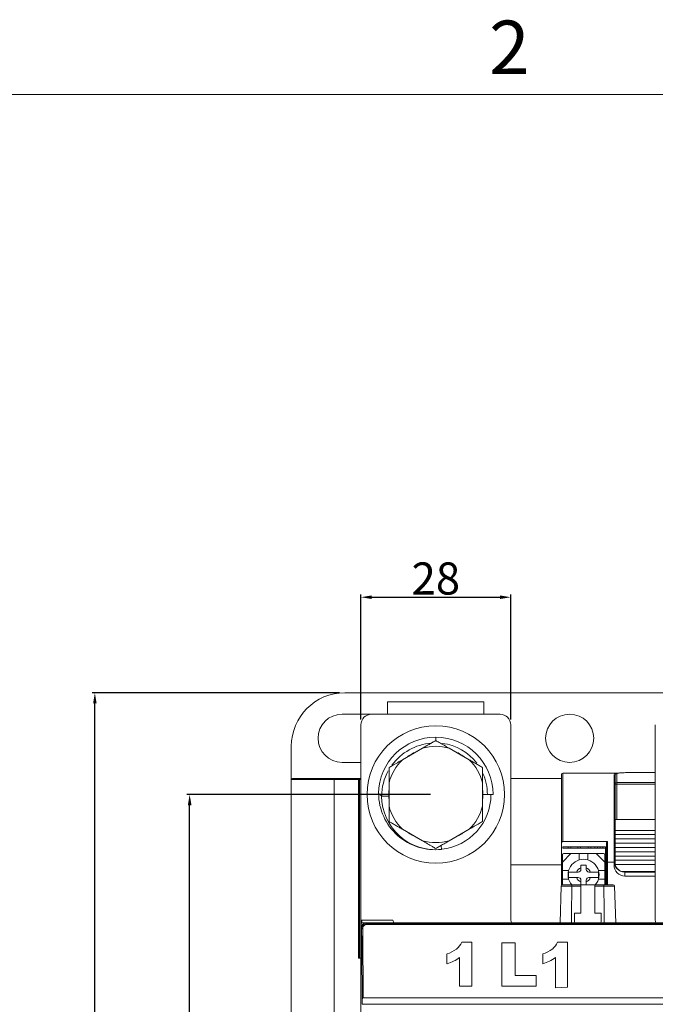
# Model space of a CAD drawing. Units: millimetres. Extents: x 2060 to 3464, y 1309 to 2279.
# Drawn here: x 2327 to 2446, y 2094 to 2278 of the extents above; entities that cross this region are included whole.
import ezdxf
from ezdxf.enums import TextEntityAlignment as Align

# ---------------------------------------------------------------- set-up
doc = ezdxf.new("R2010")
doc.units = ezdxf.units.MM
doc.layers.get('0').update_dxf_attribs({"linetype": 'CONTINUOUS', "lineweight": 13})
doc.layers.get('DEFPOINTS').update_dxf_attribs({"linetype": 'CONTINUOUS', "lineweight": 13})
doc.layers.add('dimension', color=3, linetype='CONTINUOUS')
for name, color, linetype, lineweight in [('外框', 5, 'CONTINUOUS', 13), ('文字', 4, 'CONTINUOUS', 13), ('標註', 3, 'CONTINUOUS', 13)]:
    doc.layers.add(name, color=color, linetype=linetype, lineweight=lineweight)
doc.styles.add('DAYUFP', font='COMPLEX.shx', dxfattribs={"bigfont": 'chineset.shx'})
doc.styles.get("Standard").update_dxf_attribs({"font": 'txt', "bigfont": 'chineset.shx'})
doc.dimstyles.new('STANDER', dxfattribs={"dimtxt": 2, "dimasz": 2, "dimexe": 0.5, "dimexo": 1, "dimgap": 0.5, "dimtad": 1, "dimdec": 1, "dimzin": 9, "dimdsep": 46, "dimtxsty": 'Standard', "dimcen": 0.1, "dimclrd": 2, "dimclre": 2, "dimclrt": 2, "dimadec": 0, "dimazin": 0, "dimtp": 0.1, "dimtfac": 0.5, "dimtdec": 1, "dimtmove": 1, "dimatfit": 3, "dimfxl": 1, "dimtolj": 1, "dimtzin": 9, "dimarcsym": 0})

# ---------------------------------------------------------------- blocks, each defined once
blk = doc.blocks.new('A$C02A70B0F')
at = {"layer": '外框', "color": 5}
blk.add_line((3, 191), (277.8, 191), dxfattribs=at)
at = {"layer": '文字', "style": 'DAYUFP'}
blk.add_text('2', height=2, dxfattribs=at).set_placement((71.7, 192.5), align=Align.MIDDLE)
blk = doc.blocks.new('*D59')
at = {"layer": 'DEFPOINTS', "color": 0}
for p in [(2418.59, 2170.31), (2390.59, 2146.46), (2418.59, 2146.46)]:
    blk.add_point(p, dxfattribs=at)
at = {"layer": 'dimension', "color": 2, "lineweight": -2}
for p, q in [((2390.59, 2147.46), (2390.59, 2170.81)), ((2418.59, 2147.46), (2418.59, 2170.81)), ((2392.59, 2170.31), (2416.59, 2170.31))]:
    blk.add_line(p, q, dxfattribs=at)
at = {"layer": 'dimension', "color": 2}
for points in [[(2392.59, 2170.64), (2392.59, 2169.98), (2390.59, 2170.31)], [(2416.59, 2170.64), (2416.59, 2169.98), (2418.59, 2170.31)]]:
    blk.add_solid(points, dxfattribs=at)
at = {"layer": 'dimension', "color": 2, "insert": (2404.59, 2173.81), "char_height": 6, "attachment_point": 5}
blk.add_mtext('\\A1;28', dxfattribs=at)
blk = doc.blocks.new('*D60')
at = {"layer": 'DEFPOINTS', "color": 0}
for p in [(2358.61, 2133.46), (2404.59, 2133.46), (2404.59, 1925.46)]:
    blk.add_point(p, dxfattribs=at)
at = {"layer": 'dimension', "color": 2, "lineweight": -2}
for p, q in [((2403.59, 2133.46), (2358.11, 2133.46)), ((2358.61, 1927.46), (2358.61, 2131.46)), ((2403.59, 1925.46), (2358.11, 1925.46))]:
    blk.add_line(p, q, dxfattribs=at)
at = {"layer": 'dimension', "color": 2}
for points in [[(2358.28, 2131.46), (2358.95, 2131.46), (2358.61, 2133.46)], [(2358.28, 1927.46), (2358.95, 1927.46), (2358.61, 1925.46)]]:
    blk.add_solid(points, dxfattribs=at)
at = {"layer": 'dimension', "color": 2, "insert": (2355.11, 2029.46), "char_height": 6, "attachment_point": 5, "rotation": 90}
blk.add_mtext('\\A1;208', dxfattribs=at)
blk = doc.blocks.new('*D66')
at = {"layer": 'DEFPOINTS', "color": 0}
for p in [(2340.9, 2152.46), (2387.59, 2152.46), (2386.84, 1906.46)]:
    blk.add_point(p, dxfattribs=at)
at = {"layer": 'dimension', "color": 2, "lineweight": -2}
for p, q in [((2386.59, 2152.46), (2340.4, 2152.46)), ((2340.9, 1908.46), (2340.9, 2150.46)), ((2385.84, 1906.46), (2340.4, 1906.46))]:
    blk.add_line(p, q, dxfattribs=at)
at = {"layer": 'dimension', "color": 2}
for points in [[(2340.57, 2150.46), (2341.23, 2150.46), (2340.9, 2152.46)], [(2340.57, 1908.46), (2341.23, 1908.46), (2340.9, 1906.46)]]:
    blk.add_solid(points, dxfattribs=at)
at = {"layer": 'dimension', "color": 2, "insert": (2337.4, 2029.46), "char_height": 6, "attachment_point": 5, "rotation": 90}
blk.add_mtext('\\A1;246', dxfattribs=at)

msp = doc.modelspace()

# ---------------------------------------------------------------- linework, layer by layer
for p, q in [((2387.59, 2152.46), (2531.59, 2152.46)), ((2395.59, 2148.46), (2395.59, 2150.76)), ((2395.59, 2150.76), (2413.59, 2150.76)), ((2413.59, 2148.46), (2413.59, 2150.76)), ((2387.09, 2148.46), (2392.59, 2148.46)), ((2416.59, 2148.46), (2392.59, 2148.46)), ((2390.59, 2146.46), (2390.59, 2109.96)), ((2418.59, 2109.96), (2418.59, 2146.46)), ((2445.59, 2146.46), (2445.59, 2109.96)), ((2404.59, 2143.54), (2404.59, 2144.15)), ((2377.59, 2136.26), (2377.59, 2142.46)), ((2402.1, 2142.11), (2398.35, 2139.94)), ((2410.83, 2139.94), (2407.08, 2142.11)), ((2390.59, 2139.46), (2387.09, 2139.46)), ((2428.29, 2137.46), (2428.29, 2124.67)), ((2428.29, 2137.46), (2438.67, 2137.46)), ((2441.39, 2137.55), (2441.39, 2137.55)), ((2445.59, 2137.55), (2441.39, 2137.55)), ((2385.59, 2136.26), (2377.59, 2136.26)), ((2377.59, 2061.81), (2377.59, 2136.26)), ((2377.79, 2136.46), (2385.59, 2136.46)), ((2385.59, 2136.26), (2385.59, 2136.46)), ((2385.59, 2136.46), (2390.14, 2136.46)), ((2390.14, 2136.26), (2385.59, 2136.26)), ((2385.59, 2136.26), (2385.59, 2061.81)), ((2390.14, 2136.26), (2390.14, 2136.46)), ((2390.14, 2136.46), (2390.59, 2136.46)), ((2390.14, 2102.86), (2390.14, 2136.26)), ((2390.14, 2136.26), (2390.34, 2136.26)), ((2390.34, 2136.26), (2390.34, 2102.86)), ((2390.59, 2136.26), (2390.34, 2136.26)), ((2395.85, 2135.62), (2395.85, 2131.29)), ((2413.33, 2131.3), (2413.33, 2135.62)), ((2428.09, 2136.46), (2418.59, 2136.46)), ((2428.09, 2124.32), (2428.09, 2137.26)), ((2437.89, 2120.79), (2437.89, 2137.22)), ((2438.09, 2135.41), (2438.09, 2137.02)), ((2438.39, 2137.32), (2438.39, 2135.69)), ((2438.39, 2135.69), (2438.39, 2135.41)), ((2438.39, 2135.69), (2445.59, 2135.69)), ((2438.09, 2135.41), (2438.39, 2135.41)), ((2438.09, 2128.76), (2438.09, 2135.41)), ((2438.39, 2135.41), (2438.39, 2128.76)), ((2445.59, 2135.41), (2438.39, 2135.41)), ((2394.48, 2133.13), (2393.91, 2133.63)), ((2395.8, 2133.17), (2394.48, 2133.13)), ((2413.39, 2133.46), (2414.22, 2133.46)), ((2414.22, 2133.46), (2415.29, 2133.46)), ((2438.09, 2128.26), (2437.89, 2128.26)), ((2438.39, 2128.76), (2438.09, 2128.76)), ((2438.09, 2126.76), (2438.09, 2128.76)), ((2438.39, 2128.76), (2445.59, 2128.76)), ((2398.35, 2126.97), (2402.09, 2124.81)), ((2407.09, 2124.81), (2410.83, 2126.97)), ((2445.59, 2126.76), (2438.09, 2126.76)), ((2438.09, 2126.76), (2438.09, 2125.96)), ((2428.29, 2124.67), (2436.69, 2124.67)), ((2436.69, 2124.67), (2436.69, 2120.79)), ((2445.59, 2125.96), (2438.09, 2125.96)), ((2438.09, 2125.96), (2438.09, 2125.16)), ((2445.59, 2125.16), (2438.09, 2125.16)), ((2438.09, 2125.16), (2438.09, 2124.36)), ((2405.58, 2123.94), (2405.66, 2123.21)), ((2428.09, 2123.44), (2428.09, 2124.32)), ((2428.09, 2122.26), (2428.09, 2123.44)), ((2436.29, 2123.71), (2428.29, 2123.71)), ((2428.29, 2123.71), (2428.29, 2123.44)), ((2428.29, 2123.46), (2436.29, 2123.46)), ((2429.32, 2123.71), (2429.32, 2123.61)), ((2429.32, 2123.61), (2429.32, 2123.46)), ((2429.82, 2123.61), (2429.82, 2123.71)), ((2429.82, 2123.46), (2429.82, 2123.61)), ((2431.11, 2123.71), (2431.12, 2123.61)), ((2431.12, 2123.61), (2431.12, 2123.46)), ((2431.62, 2123.61), (2431.61, 2123.71)), ((2431.62, 2123.46), (2431.62, 2123.61)), ((2433.02, 2123.71), (2433.02, 2123.61)), ((2433.02, 2123.61), (2433.02, 2123.46)), ((2433.52, 2123.61), (2433.52, 2123.71)), ((2433.52, 2123.46), (2433.52, 2123.61)), ((2434.29, 2123.46), (2434.29, 2123.71)), ((2434.81, 2123.71), (2434.82, 2123.61)), ((2434.82, 2123.61), (2434.82, 2123.46)), ((2435.32, 2123.61), (2435.31, 2123.71)), ((2435.32, 2123.46), (2435.32, 2123.61)), ((2435.79, 2123.71), (2435.79, 2123.46)), ((2436.29, 2123.44), (2436.29, 2123.71)), ((2436.29, 2123.44), (2436.29, 2122.26)), ((2436.49, 2120.7), (2436.49, 2124.32)), ((2445.59, 2124.36), (2438.09, 2124.36)), ((2438.09, 2124.36), (2438.09, 2123.56)), ((2445.59, 2123.56), (2438.09, 2123.56)), ((2438.09, 2123.56), (2438.09, 2122.76)), ((2445.59, 2122.76), (2438.09, 2122.76)), ((2438.09, 2122.76), (2438.09, 2121.96)), ((2428.09, 2122.26), (2428.09, 2121.27)), ((2428.25, 2122.26), (2428.09, 2122.26)), ((2428.09, 2121.26), (2428.24, 2121.26)), ((2428.09, 2121.26), (2428.09, 2120.33)), ((2428.09, 2120.86), (2428.24, 2120.86)), ((2428.24, 2120.81), (2429.84, 2122.41)), ((2428.24, 2120.81), (2428.24, 2122.21)), ((2428.24, 2120.81), (2428.24, 2119.26)), ((2429.84, 2122.41), (2428.44, 2122.41)), ((2431.39, 2122.41), (2429.84, 2122.41)), ((2431.39, 2122.41), (2431.39, 2121.24)), ((2432.99, 2122.41), (2431.39, 2122.41)), ((2432.99, 2122.41), (2432.99, 2121.24)), ((2434.54, 2122.41), (2432.99, 2122.41)), ((2434.54, 2122.41), (2436.14, 2120.81)), ((2434.54, 2122.41), (2435.94, 2122.41)), ((2436.29, 2122.26), (2436.13, 2122.26)), ((2436.14, 2120.81), (2436.14, 2122.21)), ((2436.14, 2121.26), (2436.29, 2121.26)), ((2436.14, 2120.86), (2436.29, 2120.86)), ((2436.14, 2119.26), (2436.14, 2120.81)), ((2436.29, 2121.26), (2436.29, 2122.26)), ((2436.29, 2120.86), (2436.29, 2121.26)), ((2436.29, 2120.46), (2436.29, 2120.86)), ((2445.59, 2121.96), (2438.09, 2121.96)), ((2438.09, 2121.96), (2438.09, 2121.16)), ((2445.59, 2121.16), (2438.09, 2121.16)), ((2438.09, 2121.16), (2438.09, 2120.36)), ((2428.09, 2120.33), (2418.59, 2120.33)), ((2428.09, 2120.46), (2428.24, 2120.46)), ((2428.09, 2120.33), (2428.09, 2116.5)), ((2428.09, 2120.06), (2428.24, 2120.06)), ((2428.09, 2119.66), (2428.24, 2119.66)), ((2428.09, 2119.26), (2428.24, 2119.26)), ((2428.24, 2117.66), (2428.24, 2119.26)), ((2428.24, 2119.26), (2429.4, 2119.26)), ((2431.69, 2119.76), (2431.69, 2119.46)), ((2432.69, 2119.46), (2432.69, 2119.76)), ((2434.98, 2119.26), (2436.14, 2119.26)), ((2436.14, 2120.46), (2436.29, 2120.46)), ((2436.14, 2120.06), (2436.29, 2120.06)), ((2436.14, 2119.66), (2436.29, 2119.66)), ((2436.14, 2117.66), (2436.14, 2119.26)), ((2436.14, 2119.26), (2436.29, 2119.26)), ((2436.29, 2120.06), (2436.29, 2120.46)), ((2436.29, 2119.66), (2436.29, 2120.06)), ((2436.29, 2119.26), (2436.29, 2119.66)), ((2436.29, 2118.86), (2436.29, 2119.26)), ((2436.49, 2116.56), (2436.49, 2120.7)), ((2436.69, 2120.79), (2437.89, 2120.79)), ((2436.69, 2120.79), (2436.69, 2116.56)), ((2437.89, 2120.27), (2437.89, 2120.79)), ((2445.59, 2120.36), (2438.09, 2120.36)), ((2439.74, 2119.06), (2445.59, 2119.06)), ((2428.09, 2118.86), (2428.24, 2118.86)), ((2428.09, 2118.46), (2428.24, 2118.46)), ((2428.09, 2118.06), (2428.24, 2118.06)), ((2428.09, 2117.66), (2428.24, 2117.66)), ((2428.09, 2117.26), (2428.24, 2117.26)), ((2428.24, 2117.66), (2428.24, 2116.56)), ((2428.24, 2117.66), (2429.4, 2117.66)), ((2430.88, 2118.96), (2431.19, 2118.96)), ((2430.88, 2117.96), (2431.19, 2117.96)), ((2431.69, 2117.46), (2431.69, 2117.15)), ((2432.69, 2117.15), (2432.69, 2117.46)), ((2433.19, 2118.96), (2433.5, 2118.96)), ((2433.19, 2117.96), (2433.5, 2117.96)), ((2434.98, 2117.66), (2436.14, 2117.66)), ((2436.14, 2118.86), (2436.29, 2118.86)), ((2436.14, 2118.46), (2436.29, 2118.46)), ((2436.14, 2118.06), (2436.29, 2118.06)), ((2436.14, 2116.56), (2436.14, 2117.66)), ((2436.14, 2117.66), (2436.29, 2117.66)), ((2436.14, 2117.26), (2436.29, 2117.26)), ((2436.29, 2118.46), (2436.29, 2118.86)), ((2436.29, 2118.06), (2436.29, 2118.46)), ((2436.29, 2117.66), (2436.29, 2118.06)), ((2436.29, 2117.26), (2436.29, 2117.66)), ((2436.29, 2116.86), (2436.29, 2117.26)), ((2439.89, 2118.96), (2439.89, 2118.23)), ((2439.89, 2118.96), (2445.59, 2118.96)), ((2439.89, 2118.23), (2445.59, 2118.23)), ((2428.03, 2116.36), (2427.79, 2109.46)), ((2430, 2116.36), (2428.03, 2116.36)), ((2428.09, 2116.86), (2428.24, 2116.86)), ((2428.23, 2116.56), (2430.07, 2116.56)), ((2431.69, 2116.36), (2430, 2116.36)), ((2430.07, 2116.56), (2431.49, 2116.56)), ((2431.49, 2116.56), (2431.69, 2116.56)), ((2431.69, 2116.36), (2431.69, 2116.56)), ((2431.69, 2116.56), (2434.29, 2116.56)), ((2431.69, 2111.26), (2431.69, 2116.36)), ((2434.29, 2116.56), (2434.29, 2116.36)), ((2434.29, 2116.56), (2434.49, 2116.56)), ((2434.29, 2116.36), (2434.29, 2111.26)), ((2435.98, 2116.36), (2434.29, 2116.36)), ((2434.49, 2116.56), (2435.91, 2116.56)), ((2435.91, 2116.56), (2437.75, 2116.56)), ((2437.95, 2116.36), (2435.98, 2116.36)), ((2436.14, 2116.86), (2436.29, 2116.86)), ((2436.29, 2116.56), (2436.29, 2116.86)), ((2437.95, 2116.36), (2438.19, 2109.46)), ((2390.59, 2109.02), (2390.59, 2109.96)), ((2390.59, 2109.96), (2396.59, 2109.96)), ((2390.79, 2109.96), (2390.79, 2109.46)), ((2396.59, 2109.96), (2396.72, 2109.46)), ((2418.72, 2109.46), (2418.59, 2109.96)), ((2430.49, 2111.26), (2431.69, 2111.26)), ((2430.49, 2109.66), (2430.49, 2111.26)), ((2434.29, 2111.26), (2435.49, 2111.26)), ((2435.49, 2111.26), (2435.49, 2109.66)), ((2445.59, 2109.96), (2445.66, 2109.46)), ((2390.59, 2108.46), (2390.59, 2109.02)), ((2390.59, 2108.46), (2390.59, 2051.15)), ((2390.59, 2108.46), (2390.59, 1950.46)), ((2390.73, 2108.31), (2390.59, 2108.46)), ((2391.59, 2109.46), (2390.79, 2109.46)), ((2394.59, 2109.46), (2391.59, 2109.46)), ((2391.59, 2109.46), (2391.73, 2109.32)), ((2391.59, 2109.46), (2527.59, 2109.46)), ((2391.73, 2109.17), (2391.73, 2109.32)), ((2391.73, 2109.32), (2527.46, 2109.32)), ((2527.46, 2109.17), (2391.73, 2109.17)), ((2440.59, 2109.46), (2432.59, 2109.46)), ((2411.31, 2105.86), (2409.45, 2105.86)), ((2411.31, 2097.64), (2411.31, 2105.86)), ((2419.44, 2105.72), (2416.94, 2105.72)), ((2416.94, 2105.72), (2416.94, 2097.64)), ((2419.44, 2099.64), (2419.44, 2105.72)), ((2429.2, 2105.86), (2427.34, 2105.86)), ((2429.19, 2097.46), (2429.2, 2105.86)), ((2390.14, 2102.86), (2390.59, 2102.86)), ((2406.68, 2103.68), (2406.68, 2101.85)), ((2409.04, 2103.02), (2409.04, 2097.64)), ((2424.57, 2103.68), (2424.57, 2101.85)), ((2426.93, 2103.02), (2426.93, 2097.35)), ((2423.33, 2099.64), (2419.44, 2099.64)), ((2423.33, 2097.64), (2423.33, 2099.64)), ((2409.04, 2097.64), (2411.31, 2097.64)), ((2416.94, 2097.64), (2423.33, 2097.64)), ((2426.93, 2097.35), (2429.19, 2097.46)), ((2390.82, 2094.26), (2390.84, 2095.23)), ((2391.04, 2095.46), (2528.14, 2095.46)), ((2390.82, 2094.26), (2528.37, 2094.26))]:
    msp.add_line(p, q)
for centre, radius in [((2429.59, 2143.96), 4.5), ((2404.59, 2133.46), 12.85)]:
    msp.add_circle(centre, radius)
for centre, radius, start, end in [((2387.59, 2142.46), 10, 90, 180), ((2387.09, 2143.96), 4.5, 90, 270), ((2392.59, 2146.46), 2, 90, 180), ((2416.59, 2146.46), 2, 0, 90), ((2404.51, 2133.55), 10.6, 89.5795, 179.5628), ((2404.56, 2132.93), 10.15, 94.7844, 143.5221), ((2404.59, 2133.46), 10.7, 0, 90), ((2404.59, 2133.46), 9.63, 37.3551, 82.7865), ((2404.59, 2133.46), 8.8, 113.0915, 126.9085), ((2404.59, 2133.46), 9, 73.9237, 106.0617), ((2404.59, 2133.46), 8.8, 53.0915, 66.9085), ((2404.59, 2133.46), 9, 133.9383, 166.0763), ((2404.59, 2133.46), 9, 13.8944, 46.0763), ((2404.33, 2133.12), 9.85, 150.9167, 179.9641), ((2404.59, 2133.46), 9.63, 360, 24.7702), ((2428.29, 2137.26), 0.2, 90, 180), ((2377.79, 2136.26), 0.2, 90, 180), ((2390.14, 2136.26), 0.2, 0, 90), ((2438.39, 2137.02), 0.299, 89.7575, 179.7559), ((2438.38, 2135.4), 0.291, 88.146, 178.0134), ((2404.59, 2133.46), 8.8, 173.0915, 186.9085), ((2404.59, 2133.46), 8.8, 353.0915, 6.9085), ((2404.47, 2133.71), 10.56, 180.4269, 276.4586), ((2404.53, 2133.2), 10.06, 180.4455, 276.44), ((2404.59, 2133.46), 10.3, 275.9554, 0), ((2404.59, 2133.46), 9, 193.9237, 226.1056), ((2404.59, 2133.46), 9, 313.8797, 346.1056), ((2404.59, 2133.46), 8.8, 233.0915, 246.9085), ((2404.59, 2133.46), 8.8, 293.0915, 306.9085), ((2404.59, 2133.46), 9, 253.8944, 286.1203), ((2439.89, 2122.96), 2, 180, 205.8419), ((2428.44, 2122.21), 0.2, 90, 180), ((2432.19, 2118.46), 2.9, 90, 220.9327), ((2432.19, 2118.46), 2.9, 319.0673, 90), ((2435.94, 2122.21), 0.2, 0, 90), ((2439.89, 2120.96), 2, 180, 270), ((2432.19, 2118.46), 1.4, 110.9248, 159.0752), ((2431.19, 2119.46), 0.5, 270, 0), ((2432.19, 2118.46), 1.4, 20.9248, 69.0752), ((2433.19, 2119.46), 0.5, 180, 270), ((2439.74, 2120.76), 1.7, 193.609, 270), ((2432.19, 2118.46), 2.81, 169.766, 190.234), ((2432.19, 2118.46), 1.4, 200.9248, 249.0752), ((2431.19, 2117.46), 0.5, 0, 90), ((2432.19, 2118.46), 1.4, 290.9248, 339.0752), ((2433.19, 2117.46), 0.5, 90, 180), ((2432.19, 2118.46), 2.81, 349.766, 10.234), ((2428.23, 2116.36), 0.2, 90, 178), ((2431.49, 2116.36), 0.2, 2, 90), ((2431.49, 2116.36), 0.2, 0, 2), ((2434.49, 2116.36), 0.2, 90, 178), ((2434.49, 2116.36), 0.2, 178, 180), ((2437.75, 2116.36), 0.2, 2, 90), ((2391.59, 2108.46), 1, 90, 180), ((2390.89, 2108.1), 0.263, 80.6685, 126.6399), ((2430.69, 2109.66), 0.2, 180, 270), ((2435.29, 2109.66), 0.2, 270, 0), ((2405.04, 2109.13), 5.7, 286.7422, 306.9018), ((2406.14, 2107.4), 3.66, 309.4949, 335.0656), ((2422.93, 2109.13), 5.7, 286.7422, 306.9018), ((2424.03, 2107.4), 3.66, 309.4949, 335.0656), ((2404.97, 2108.27), 6.65, 284.9417, 307.7993), ((2422.86, 2108.27), 6.65, 284.9417, 307.7993)]:
    msp.add_arc(centre, radius, start, end)
for centre, major_axis, ratio, start_param, end_param in [((2439.89, 2120.27), (0, 2.04), 0.9818, 1.570796, 3.141593), ((2391.59, 2108.46), (-0.708, 0.708), 0.998782, 5.498091, 7.067669), ((2390.79, 2109.02), (0, -0.437), 0.4579, 3.141593, 4.712389), ((2379.72, 2029.46), (0, 324.8), 0.034942, 4.916292, 4.957629), ((2379.92, 2029.46), (0, 325), 0.034921, 4.916888, 4.957629)]:
    msp.add_ellipse(centre, major_axis=major_axis, ratio=ratio, start_param=start_param, end_param=end_param)
for points, degree in [([(2402.1, 2142.11), (2404.59, 2143.54)], 1), ([(2410.83, 2139.94), (2413.33, 2138.5)], 1), ([(2445.59, 2137.55), (2441.39, 2137.55)], 1), ([(2398.35, 2126.97), (2395.85, 2128.41)], 1), ([(2407.09, 2124.81), (2404.59, 2123.37)], 1), ([(2432.69, 2120.26), (2432.52, 2120.26), (2432.19, 2120.26), (2431.86, 2120.26), (2431.69, 2120.26)], 3), ([(2430, 2116.36), (2429.92, 2109.46)], 1), ([(2435.98, 2116.36), (2436.06, 2109.46)], 1)]:
    msp.add_open_spline(points, degree=degree)
for points, knots in [([(2404.59, 2143.54), (2404.8, 2143.42), (2405.62, 2142.95), (2406.46, 2142.47), (2407.08, 2142.11)], [0, 0, 0, 0, 0.253246, 1, 1, 1, 1]), ([(2395.85, 2138.5), (2396.06, 2138.62), (2396.88, 2139.09), (2397.72, 2139.58), (2398.35, 2139.94)], [0, 0, 0, 0, 0.2532992, 1, 1, 1, 1]), ([(2395.85, 2135.62), (2395.85, 2135.7), (2395.85, 2136.67), (2395.85, 2137.62), (2395.85, 2138.5)], [0, 0, 0, 0, 0.079817, 1, 1, 1, 1]), ([(2413.33, 2138.5), (2413.33, 2137.99), (2413.33, 2137.04), (2413.33, 2136.06), (2413.33, 2135.62)], [0, 0, 0, 0, 0.542189, 1, 1, 1, 1]), ([(2437.89, 2137.22), (2437.92, 2137.27), (2437.96, 2137.34), (2438.29, 2137.37), (2438.41, 2137.38)], [0, 0, 0, 0, 0.636533, 1, 1, 1, 1]), ([(2439.69, 2137.53), (2439.46, 2137.52), (2438.97, 2137.5), (2438.49, 2137.44), (2438.42, 2137.36), (2438.39, 2137.32)], [0, 0, 0, 0, 0.2967316, 0.6480334, 1, 1, 1, 1]), ([(2439.69, 2137.53), (2439.52, 2137.52), (2439.08, 2137.51), (2438.68, 2137.48), (2438.48, 2137.41), (2438.41, 2137.38)], [0, 0, 0, 0, 0.281126, 0.756878, 1, 1, 1, 1]), ([(2441.39, 2137.55), (2441.17, 2137.55), (2440.61, 2137.55), (2440, 2137.55), (2439.72, 2137.53), (2439.69, 2137.53)], [0, 0, 0, 0, 0.366955, 0.91807, 1, 1, 1, 1]), ([(2395.85, 2128.41), (2395.85, 2128.93), (2395.85, 2129.88), (2395.85, 2130.85), (2395.85, 2131.29)], [0, 0, 0, 0, 0.542459, 1, 1, 1, 1]), ([(2413.33, 2131.3), (2413.33, 2131.22), (2413.33, 2130.24), (2413.33, 2129.29), (2413.33, 2128.41)], [0, 0, 0, 0, 0.082386, 1, 1, 1, 1]), ([(2413.33, 2128.41), (2413.12, 2128.29), (2412.3, 2127.82), (2411.46, 2127.33), (2410.83, 2126.97)], [0, 0, 0, 0, 0.25302, 1, 1, 1, 1]), ([(2404.59, 2123.37), (2404.38, 2123.49), (2403.56, 2123.96), (2402.72, 2124.45), (2402.09, 2124.81)], [0, 0, 0, 0, 0.2530728, 1, 1, 1, 1]), ([(2428.29, 2124.67), (2428.27, 2124.66), (2428.24, 2124.66), (2428.19, 2124.63), (2428.14, 2124.56), (2428.1, 2124.46), (2428.09, 2124.37), (2428.09, 2124.32)], [0, 0, 0, 0, 0.111425, 0.222022, 0.395371, 0.679432, 1, 1, 1, 1]), ([(2436.49, 2124.32), (2436.5, 2124.39), (2436.5, 2124.48), (2436.56, 2124.59), (2436.61, 2124.64), (2436.66, 2124.66), (2436.68, 2124.66), (2436.69, 2124.67)], [0, 0, 0, 0, 0.447192, 0.637457, 0.829631, 0.931516, 1, 1, 1, 1]), ([(2431.69, 2120.26), (2431.69, 2120.16), (2431.69, 2120), (2431.69, 2119.83), (2431.69, 2119.76)], [0, 0, 0, 0, 0.594197, 1, 1, 1, 1]), ([(2432.69, 2119.76), (2432.69, 2119.77), (2432.69, 2119.94), (2432.69, 2120.1), (2432.69, 2120.26)], [0, 0, 0, 0, 0.058134, 1, 1, 1, 1]), ([(2436.69, 2120.79), (2436.67, 2120.79), (2436.62, 2120.79), (2436.56, 2120.77), (2436.52, 2120.75), (2436.5, 2120.73), (2436.49, 2120.71), (2436.49, 2120.7), (2436.49, 2120.7)], [0, 0, 0, 0, 0.214624, 0.429264, 0.643916, 0.858595, 0.922806, 1, 1, 1, 1]), ([(2430.88, 2118.96), (2430.87, 2118.96), (2430.69, 2118.96), (2430.33, 2118.96), (2429.86, 2118.96), (2429.56, 2118.96), (2429.46, 2118.96), (2429.42, 2118.96)], [0, 0, 0, 0, 0.0154026, 0.2950251, 0.5751635, 0.8489526, 1, 1, 1, 1]), ([(2429.42, 2117.96), (2429.44, 2117.96), (2429.53, 2117.96), (2429.76, 2117.96), (2430.18, 2117.96), (2430.58, 2117.96), (2430.82, 2117.96), (2430.88, 2117.96)], [0, 0, 0, 0, 0.090995, 0.355192, 0.621414, 0.892285, 1, 1, 1, 1]), ([(2431.69, 2117.15), (2431.69, 2117.14), (2431.69, 2116.97), (2431.69, 2116.81), (2431.69, 2116.66)], [0, 0, 0, 0, 0.058119, 1, 1, 1, 1]), ([(2432.69, 2116.66), (2432.69, 2116.75), (2432.69, 2116.91), (2432.69, 2117.08), (2432.69, 2117.15)], [0, 0, 0, 0, 0.594206, 1, 1, 1, 1]), ([(2434.96, 2118.96), (2434.94, 2118.96), (2434.86, 2118.96), (2434.62, 2118.96), (2434.2, 2118.96), (2433.8, 2118.96), (2433.57, 2118.96), (2433.5, 2118.96)], [0, 0, 0, 0, 0.090995, 0.355192, 0.621414, 0.892285, 1, 1, 1, 1]), ([(2433.5, 2117.96), (2433.51, 2117.96), (2433.69, 2117.96), (2434.06, 2117.96), (2434.52, 2117.96), (2434.82, 2117.96), (2434.92, 2117.96), (2434.96, 2117.96)], [0, 0, 0, 0, 0.0154026, 0.2950251, 0.5751635, 0.8489526, 1, 1, 1, 1]), ([(2430.07, 2116.56), (2430.07, 2116.56), (2430.07, 2116.56), (2430.05, 2116.55), (2430.04, 2116.53), (2430.02, 2116.49), (2430.01, 2116.43), (2430.01, 2116.39), (2430, 2116.36)], [0, 0, 0, 0, 0.011505, 0.157117, 0.37824, 0.588707, 0.794284, 1, 1, 1, 1]), ([(2435.91, 2116.56), (2435.91, 2116.56), (2435.92, 2116.56), (2435.93, 2116.55), (2435.95, 2116.53), (2435.96, 2116.49), (2435.97, 2116.43), (2435.98, 2116.39), (2435.98, 2116.36)], [0, 0, 0, 0, 0.011505, 0.157115, 0.37824, 0.588706, 0.794285, 1, 1, 1, 1]), ([(2390.73, 2108.31), (2390.74, 2108.43), (2390.77, 2108.66), (2390.95, 2108.97), (2391.21, 2109.2), (2391.49, 2109.31), (2391.66, 2109.32), (2391.73, 2109.32)], [0, 0, 0, 0, 0.223585, 0.448195, 0.668315, 0.880328, 1, 1, 1, 1]), ([(2391.73, 2109.17), (2391.68, 2109.17), (2391.54, 2109.16), (2391.31, 2109.07), (2391.1, 2108.89), (2390.96, 2108.64), (2390.94, 2108.46), (2390.93, 2108.36)], [0, 0, 0, 0, 0.118897, 0.329723, 0.549459, 0.774811, 1, 1, 1, 1]), ([(2391.04, 2095.46), (2391.02, 2095.46), (2390.98, 2095.45), (2390.93, 2095.42), (2390.88, 2095.38), (2390.85, 2095.3), (2390.84, 2095.25), (2390.84, 2095.23)], [0, 0, 0, 0, 0.142339, 0.284043, 0.483458, 0.761673, 1, 1, 1, 1])]:
    msp.add_open_spline(points, degree=3, knots=knots)

# ---------------------------------------------------------------- block references
at = {"layer": '標註', "xscale": 5, "yscale": 5, "zscale": 5}
msp.add_blockref('A$C02A70B0F', (2059.83, 1309.23), dxfattribs=at)

# ---------------------------------------------------------------- dimensions: what is measured, and where the dimension line sits
at = {"layer": 'dimension'}
dim = msp.add_linear_dim(base=(2418.59, 2170.31), p1=(2390.59, 2146.46), p2=(2418.59, 2146.46), dimstyle='STANDER', override={"dimtxt": 6, "dimatfit": 3}, dxfattribs=at)
dim.commit()
dim.dimension.update_dxf_attribs({"geometry": '*D59', "text_midpoint": (2404.59, 2173.81)})
for base, p1, p2, picture, middle in [((2340.9, 2152.46), (2386.84, 1906.46), (2387.59, 2152.46), '*D66', (2337.4, 2029.46)), ((2358.61, 2133.46), (2404.59, 1925.46), (2404.59, 2133.46), '*D60', (2355.11, 2029.46))]:
    dim = msp.add_linear_dim(base=base, p1=p1, p2=p2, angle=90, dimstyle='STANDER', override={"dimtxt": 6, "dimatfit": 3}, dxfattribs=at)
    dim.commit()
    dim.dimension.update_dxf_attribs({"geometry": picture, "text_midpoint": middle})

doc.saveas('drawing.dxf')
